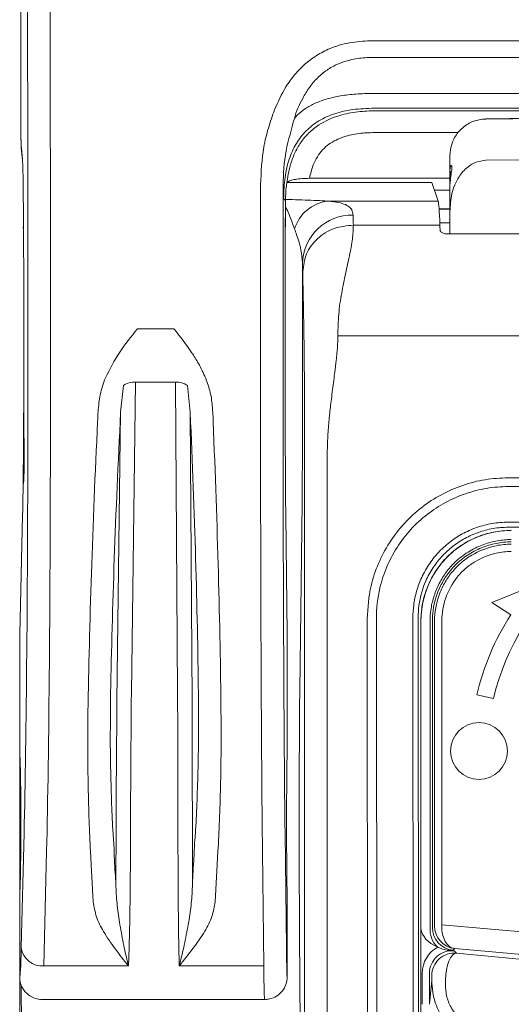
# Model space of a CAD drawing. Units: millimetres. Extents: x 0 to 2446, y 0 to 1680.
# Drawn here: x 917 to 952, y 1485 to 1554 of the extents above; entities that cross this region are included whole.
import ezdxf

# ---------------------------------------------------------------- set-up
doc = ezdxf.new("R2010")
doc.units = ezdxf.units.MM
doc.header["$LTSCALE"] = 6

# ---------------------------------------------------------------- blocks, each defined once
blk = doc.blocks.new('A$C60B71C16')
at = {"color": 7, "linetype": 'Continuous', "lineweight": 15}
for p, q in [((-49.214, 68.808), (-49.188, 26.375)), ((-24.459, 30.738), (24.459, 30.738)), ((24.459, 29.558), (-24.459, 29.558)), ((-48.713, 27.847), (-48.717, 27.834)), ((-48.697, 27.847), (-48.714, 25.252)), ((-48.714, 25.252), (-48.713, 27.847)), ((-48.713, 27.847), (-48.697, 27.847)), ((-24.44, 27.032), (24.44, 27.032)), ((-49.188, 26.375), (-49.187, 24.2)), ((24.379, 25.989), (-24.379, 25.989)), ((-24.228, 25.809), (24.228, 25.809)), ((0, 25.425), (-16.533, 25.242)), ((-19.05, 21.639), (-19.05, 22.63)), ((-16.532, 22.325), (0, 22.518)), ((-28.914, 21.059), (-19.009, 21.059)), ((-30.508, 20.714), (-30.523, 20.615)), ((-20.321, 20.755), (-30.485, 20.755)), ((-20.321, 20.755), (-19.877, 19.46)), ((-19.05, 18.729), (-19.05, 20.432)), ((-30.607, 19.494), (-30.729, 19.639)), ((-27.642, 19.46), (-19.877, 19.46)), ((-19.05, 17.155), (-19.05, 18.729)), ((-19.751, 17.771), (-25.833, 17.771)), ((19.229, 17.155), (-19.228, 17.155)), ((-48.996, 13.813), (-48.996, 6.193)), ((-30.62, 6.193), (-30.62, 13.813)), ((-29.402, 13.812), (-29.402, 6.192)), ((-41.002, 10.473), (-38.441, 10.473)), ((-26.925, 9.99), (26.925, 9.99)), ((-41.973, 6.489), (-42.182, 4.618)), ((-41.149, 6.73), (-41.427, -15.158)), ((-38.321, 6.73), (-41.149, 6.73)), ((-38.182, -15.152), (-38.321, 6.73)), ((-37.298, 4.61), (-37.496, 6.484)), ((-42.44, -15.704), (-42.182, 4.618)), ((-42.182, 4.618), (-42.218, 3.901)), ((-37.268, 3.911), (-37.298, 4.61)), ((-37.298, 4.61), (-37.169, -15.704)), ((-43.802, 3.942), (-43.8, 3.942)), ((-43.8, 3.942), (-43.8, 3.942)), ((-35.684, 3.942), (-35.684, 3.942)), ((-35.684, 3.942), (-35.683, 3.942)), ((-29.271, -55.212), (-29.253, 1.709)), ((-14.952, 0), (14.952, 0)), ((14.952, -0.623), (-14.952, -0.623)), ((-29.437, -1.755), (-29.596, -14.962)), ((-49.075, -2.626), (-49.276, -10.966)), ((-49.075, -2.664), (-49.276, -11.01)), ((-49.075, -2.626), (-49.075, -2.664)), ((-30.48, -11), (-30.58, -2.664)), ((-14.952, -3.124), (14.952, -3.124)), ((14.94, -3.483), (-14.94, -3.483)), ((-10.201, -6.377), (-16.102, -8.762)), ((-10.203, -6.379), (-16.102, -8.762)), ((-16.102, -8.762), (-14.761, -9.633)), ((-14.761, -9.634), (-14.761, -9.633)), ((-24.826, -51.358), (-24.864, -9.92)), ((-24.217, -9.91), (-24.179, -51.358)), ((-21.61, -51.285), (-21.648, -9.838)), ((-21.279, -9.84), (-21.241, -51.267)), ((-21.082, -10.05), (-21.082, -51.165)), ((-20.439, -31.623), (-20.439, -10.051)), ((-20.281, -10.052), (-20.281, -31.642)), ((-20.127, -31.444), (-20.127, -10.062)), ((-19.619, -10.063), (-19.619, -31.445)), ((-49.276, -11.01), (-49.276, -19.552)), ((-30.48, -11), (-30.48, -19.552)), ((-41.427, -15.158), (-41.433, -15.709)), ((-38.179, -15.709), (-38.182, -15.152)), ((-17.149, -15.26), (-15.98, -15.53)), ((-49.276, -19.552), (-49.276, -29.077)), ((-49.165, -33.049), (-48.971, -24.984)), ((-30.632, -24.984), (-30.535, -33.05)), ((-47.384, -26.268), (-47.578, -34.334)), ((-44.223, -27.642), (-44.303, -26.268)), ((-41.495, -26.217), (-41.495, -26.384)), ((-38.154, -26.384), (-38.154, -26.216)), ((-35.343, -26.268), (-35.426, -27.644)), ((-32.123, -34.334), (-32.22, -26.268)), ((-32.123, -34.334), (-32.22, -26.268)), ((-42.521, -28.578), (-42.51, -26.54)), ((-44.106, -29.822), (-44.223, -27.642)), ((-35.426, -27.644), (-35.547, -29.82)), ((-49.276, -29.077), (-49.276, -35.109)), ((-30.48, -29.077), (-30.48, -35.109)), ((-30.48, -29.077), (-30.48, -35.109)), ((-19.619, -31.445), (-4.484, -32.769)), ((-29.612, -32.061), (-29.525, -43.072)), ((-18.706, -33.115), (-18.833, -33.223)), ((-0.553, -34.703), (-18.706, -33.115)), ((-18.756, -33.266), (-18.592, -33.434)), ((-18.592, -33.434), (-15.146, -33.771)), ((-15.146, -33.771), (-0.553, -35.047)), ((-47.578, -34.334), (-41.633, -34.334)), ((-38.068, -34.334), (-32.123, -34.334)), ((-49.276, -35.109), (-49.276, -42.205)), ((-20.989, -37.034), (-20.989, -34.848)), ((-20.481, -34.847), (-20.481, -37.033)), ((-20.319, -35.344), (-20.318, -35.015)), ((-19.359, -35.288), (-19.36, -35.618)), ((-20.481, -37.033), (-20.319, -35.344)), ((-47.689, -36.697), (-32.068, -36.697))]:
    blk.add_line(p, q, dxfattribs=at)
at = {"color": 8, "linetype": 'Continuous', "lineweight": 15}
for p, q in [((-18.466, 24.282), (-24.228, 24.282)), ((-49.157, 23.067), (-49.172, 23.289)), ((-19.05, 20.226), (-20.14, 20.226)), ((-19.81, 18.902), (-19.05, 18.902)), ((-19.05, 18.891), (-19.809, 18.891)), ((-49.022, 17.567), (-49.008, 17.802)), ((-19.758, 17.928), (-19.05, 17.928)), ((-49.106, -45.498), (-49.184, -35.654))]:
    blk.add_line(p, q, dxfattribs=at)
at = {"color": 7, "linetype": 'Continuous', "lineweight": 15, "flags": 128}
for points in [[(-16.532, 25.227), (-16.533, 25.242), (-16.533, 25.242)], [(0, 25.412), (-1.016, 25.401), (-5.079, 25.355), (-16.532, 25.227)], [(-27.666, 1.656), (-27.675, -30.22), (-27.683, -55.265)], [(-19.359, -35.288), (-19.339, -34.943), (-19.289, -34.601), (-19.213, -34.278), (-19.114, -33.992), (-18.996, -33.754), (-18.866, -33.577), (-18.729, -33.468), (-18.592, -33.434)]]:
    blk.add_lwpolyline(points, dxfattribs=at)
at = {"color": 8, "linetype": 'Continuous', "lineweight": 15, "flags": 128}
blk.add_lwpolyline([(-19.05, 21.639), (-19.033, 21.472), (-18.982, 21.313)], dxfattribs=at)
at = {"color": 7, "linetype": 'Continuous', "lineweight": 15}
blk.add_circle((-17, -19.219), 2, dxfattribs=at)
for centre, radius, start, end in [((-27.277, 16.667), 2.817, 97.43421, 162.53046), ((-25.92, 14.992), 3.484, 88.78975, 178.35875), ((-41.209, 5.403), 1.328, 87.42883, 125.11722), ((-38.267, 5.401), 1.33, 54.54317, 92.33341), ((0, -19.219), 16.4, 128.46206, 167.00007), ((0, -19.219), 17.6, 147, 167.00016), ((0, -19.219), 17.6, 147, 167.00016), ((-17, -19.22), 2, 0.00059, 179.99941), ((-18.699, -31.765), 1.746, 175.32789, 224.7165), ((-18.693, -31.641), 1.588, 180.04001, 264.96071), ((-47.699, -32.861), 1.478, 187.33471, 274.69381), ((-18.729, -35.016), 1.588, 85.0497, 179.95066)]:
    blk.add_arc(centre, radius, start, end, dxfattribs=at)
for centre, major_axis, ratio, start_param, end_param in [((-49.17, 24.235), (0, -0.953), 0.017455, 4.748961, 6.161128), ((-49.276, -24.314), (-0.001, -47.96), 0.017455, 2.903201, 3.019535), ((-49.094, 18.279), (0, -4.127), 0.017455, 2.200257, 2.903201), ((-49.201, 13.793), (0, -11.747), 0.017455, 1.722927, 2.200257), ((-30.517, 13.793), (0, -11.747), 0.008727, 4.205661, 4.467673), ((-19.905, -1.341), (-0.01, -20.828), 0.017448, 2.73276, 3.090906), ((-25.893, -1.341), (0, -20.828), 0.007237, 2.732751, 2.828576), ((-20.09, -24.314), (-0.022, -45.865), 0.017448, 2.713837, 2.73276), ((-30.517, 13.793), (0, -11.747), 0.008727, 4.467673, 4.710724), ((-49.201, 13.793), (0, -11.747), 0.017455, 1.572462, 1.722927), ((-29.466, 13.799), (0, -7.392), 0.008727, 1.572461, 1.746563), ((-29.449, -1.341), (0, -17.272), 0.008727, 2.732751, 2.828576), ((-49.187, 6.174), (0, -10.922), 0.017455, 0.627979, 1.572462), ((-30.524, 6.174), (0, -10.922), 0.008727, 4.710724, 5.655206), ((-29.487, 6.175), (0, -9.8), 0.008727, 0.627979, 1.572461), ((-49.344, 4.563), (-0.001, -36.512), 0.017455, 0.627979, 1.554862), ((-47.757, 4.563), (-0.001, -38.1), 0.016728, 0.627979, 1.554498), ((-32.033, 4.563), (0.001, -38.1), 0.008363, 4.728688, 5.655206), ((-30.446, 4.563), (0.001, -36.512), 0.008727, 4.728324, 5.655206), ((-14.73, -10.054), (-4.498, 4.489), 0.999315, 5.497118, 7.06723), ((-31.538, -54.96), (-1.057, -44.003), 0.00107, 3.097076, 3.112421), ((-29.537, -24.314), (0, -11.557), 0.008727, 3.769571, 5.447092), ((-49.276, -24.314), (0, -4.762), 0.017455, 0.001665, 3.143258), ((-30.48, -24.314), (0, -4.763), 0.008727, 3.139928, 6.28152), ((-18.783, -31.657), (-2.304, 0.144), 0.687646, 0.123415, 1.088455), ((-18.568, -31.534), (0.492, -1.515), 0.976826, 4.390286, 5.873188), ((-20.155, -31.44), (0, -1.084), 0.026086, 1.505138, 1.566853), ((-18.568, -31.534), (-0.092, -1.585), 0.663226, 4.756483, 6.239385), ((-19.647, -31.44), (-0.044, -1.59), 0.017858, 1.50636, 1.568075), ((-49.276, -24.314), (0, -10.795), 0.017455, 6.282284, 6.911165), ((-30.48, -24.314), (0, -10.795), 0.008727, 5.655206, 6.282804), ((-30.48, -24.314), (0, -10.795), 0.008727, 5.655206, 6.282804), ((-18.893, -34.849), (1.418, -1.545), 0.99925, 2.900326, 3.96933), ((-18.893, -34.849), (1.081, -1.165), 0.998785, 2.306639, 3.963954), ((-20.927, -33.039), (-2.095, 0.183), 0.024434, 2.50044, 3.117552), ((-32.068, -24.314), (0, -12.383), 0.007608, 5.655207, 6.280879)]:
    blk.add_ellipse(centre, major_axis=major_axis, ratio=ratio, start_param=start_param, end_param=end_param, dxfattribs=at)
at = {"color": 8, "linetype": 'Continuous', "lineweight": 15}
for centre, major_axis, start_param, end_param in [((-49.024, 13.799), (0, -3.772), 2.423736, 3.090898), ((-49.095, -24.314), (0, -15.176), 4.468241, 4.957472)]:
    blk.add_ellipse(centre, major_axis=major_axis, ratio=0.008727, start_param=start_param, end_param=end_param, dxfattribs=at)
at = {"color": 7, "linetype": 'Continuous', "lineweight": 15, "extrusion": (0, 0, -1)}
for centre, major_axis, ratio, start_param, end_param in [((-41.853, 4.563), (-1.861, -38.1), 0.050251, 0.983793, 1.552042), ((-40.269, 4.482), (-1.862, -36.512), 0.052425, 0.983575, 1.552188), ((-39.211, 4.492), (1.629, -36.512), 0.05243, 4.730662, 5.299715), ((-37.628, 4.563), (1.628, -38.1), 0.050253, 4.730836, 5.299524)]:
    blk.add_ellipse(centre, major_axis=major_axis, ratio=ratio, start_param=start_param, end_param=end_param, dxfattribs=at)
at = {"color": 7, "linetype": 'Continuous', "lineweight": 15}
for points, knots in [([(-47.568, 93.631), (-47.553, 93.184), (-47.524, 92.287), (-47.482, 90.551), (-47.442, 88.609), (-47.401, 86.261), (-47.36, 83.467), (-47.322, 80.152), (-47.288, 76.088), (-47.258, 71.34), (-47.23, 66.004), (-47.207, 60.565), (-47.188, 55.064), (-47.172, 49.532), (-47.154, 42.223), (-47.136, 33.121), (-47.122, 22.2), (-47.116, 12.464), (-47.12, 6.379), (-47.12, 3.942), (-47.12, 3.942)], [0, 0, 0, 0, 0.031067, 0.062298, 0.093616, 0.124802, 0.165928, 0.207167, 0.248211, 0.305049, 0.361965, 0.419048, 0.476266, 0.533493, 0.590539, 0.702162, 0.813831, 0.925441, 0.999999, 1, 1, 1, 1]), ([(-48.717, 27.834), (-48.721, 30.496), (-48.728, 35.821), (-48.744, 42.95), (-48.759, 49.244), (-48.775, 54.706), (-48.793, 60.137), (-48.816, 65.508), (-48.844, 70.776), (-48.874, 75.42), (-48.909, 79.348), (-48.948, 82.504), (-48.988, 85.162), (-49.029, 87.397), (-49.068, 89.247), (-49.11, 90.902), (-49.14, 91.755), (-49.156, 92.18)], [0, 0, 0, 0, 0.110795, 0.221588, 0.297944, 0.374545, 0.451131, 0.527535, 0.603714, 0.679788, 0.732788, 0.786043, 0.839154, 0.87935, 0.919717, 0.959965, 1, 1, 1, 1]), ([(-31.364, 25.883), (-31.124, 26.43), (-30.738, 27.308), (-29.959, 28.374), (-29.206, 29.15), (-28.327, 29.785), (-27.238, 30.32), (-25.932, 30.674), (-24.95, 30.716), (-24.459, 30.738)], [0, 0, 0, 0, 0.197927, 0.317203, 0.436366, 0.555715, 0.67507, 0.837331, 1, 1, 1, 1]), ([(-24.459, 29.558), (-24.459, 29.558), (-24.821, 29.558), (-25.544, 29.513), (-26.366, 29.32), (-27.082, 29.039), (-27.698, 28.697), (-28.376, 28.131), (-28.942, 27.449), (-29.502, 26.504), (-29.848, 25.77), (-29.976, 25.276), (-29.976, 25.276)], [0, 0, 0, 0, 0.00002, 0.143347, 0.286311, 0.33235, 0.448084, 0.563841, 0.680826, 0.797999, 0.999984, 1, 1, 1, 1]), ([(-24.44, 27.032), (-24.843, 27.023), (-25.612, 27.006), (-26.704, 26.875), (-27.671, 26.663), (-28.514, 26.362), (-29.226, 25.973), (-29.693, 25.595), (-29.911, 25.35), (-29.975, 25.277)], [0, 0, 0, 0, 0.187504, 0.357648, 0.513554, 0.659261, 0.799696, 0.940327, 1, 1, 1, 1]), ([(-32.351, 20.632), (-32.311, 21.513), (-32.252, 22.85), (-31.828, 24.596), (-31.519, 25.454), (-31.364, 25.883)], [0, 0, 0, 0, 0.490689, 0.745271, 1, 1, 1, 1]), ([(-24.379, 25.989), (-24.877, 25.972), (-25.816, 25.941), (-27.13, 25.644), (-28.252, 25.148), (-29.175, 24.436), (-29.888, 23.513), (-30.384, 22.39), (-30.681, 21.076), (-30.712, 20.137), (-30.729, 19.639)], [0, 0, 0, 0, 0.144939, 0.273571, 0.390071, 0.5, 0.609932, 0.72643, 0.855061, 1, 1, 1, 1]), ([(-30.508, 20.714), (-30.443, 21.137), (-30.332, 21.853), (-29.979, 22.811), (-29.551, 23.591), (-28.975, 24.274), (-28.09, 24.988), (-26.908, 25.5), (-25.526, 25.766), (-24.66, 25.809), (-24.228, 25.809), (-24.228, 25.809)], [0, 0, 0, 0, 0.141907, 0.239781, 0.337505, 0.435862, 0.534224, 0.712961, 0.856316, 0.999987, 1, 1, 1, 1]), ([(-48.707, 3.981), (-48.706, 6.402), (-48.704, 11.158), (-48.707, 18.253), (-48.712, 22.918), (-48.714, 25.252)], [0, 0, 0, 0, 0.341274, 0.670488, 1, 1, 1, 1]), ([(-29.975, 25.277), (-29.975, 25.277), (-30.17, 24.535), (-30.65, 22.977), (-30.763, 21.371), (-30.763, 20.559), (-30.763, 20.559)], [0, 0, 0, 0, 0.000025, 0.493465, 0.999975, 1, 1, 1, 1]), ([(-16.532, 25.227), (-16.683, 25.217), (-17.122, 25.189), (-17.822, 24.911), (-18.498, 24.326), (-18.961, 23.53), (-19.02, 22.93), (-19.05, 22.63)], [0, 0, 0, 0, 0.113524, 0.328997, 0.550744, 0.77579, 1, 1, 1, 1]), ([(-24.228, 24.282), (-24.588, 24.273), (-25.307, 24.254), (-26.4, 24.043), (-27.47, 23.597), (-28.356, 22.728), (-28.752, 21.802), (-28.878, 21.223), (-28.914, 21.059)], [0, 0, 0, 0, 0.171814, 0.343169, 0.529181, 0.717, 0.919669, 1, 1, 1, 1]), ([(-49.187, 24.199), (-49.187, 24.135), (-49.187, 23.946), (-49.184, 23.649), (-49.18, 23.406), (-49.175, 23.269), (-49.17, 23.176), (-49.161, 23.098), (-49.157, 23.066)], [0, 0, 0, 0, 0.131419, 0.38646, 0.646708, 0.81444, 0.92241, 1, 1, 1, 1]), ([(-49.157, 23.066), (-49.151, 23.021), (-49.136, 22.908), (-49.107, 22.623), (-49.084, 22.325), (-49.073, 22.176)], [0, 0, 0, 0, 0.243277, 0.622405, 1, 1, 1, 1]), ([(-16.532, 22.325), (-16.762, 22.297), (-17.22, 22.242), (-17.887, 21.831), (-18.522, 21.095), (-18.971, 20), (-19.024, 19.152), (-19.05, 18.729)], [0, 0, 0, 0, 0.13997, 0.279368, 0.470098, 0.735613, 1, 1, 1, 1]), ([(-19.05, 21.639), (-19.035, 21.757), (-19.012, 21.947), (-18.941, 21.979), (-18.907, 21.923), (-18.901, 21.809), (-18.927, 21.566), (-18.966, 21.331), (-19.025, 20.928), (-19.038, 20.663), (-19.05, 20.432)], [0, 0, 0, 0, 0.219699, 0.35484, 0.414819, 0.544805, 0.603729, 0.765718, 0.796505, 1, 1, 1, 1]), ([(-19.05, 19.87), (-19.05, 20.016), (-19.05, 20.373), (-19.05, 20.903), (-19.05, 21.379), (-19.05, 21.554), (-19.05, 21.639)], [0, 0, 0, 0, 0.191275, 0.467275, 0.743287, 1, 1, 1, 1]), ([(-18.957, 21.556), (-18.957, 21.558), (-18.958, 21.565), (-18.958, 21.509), (-18.972, 21.372), (-19.007, 21.086), (-19.048, 20.76), (-19.043, 20.519), (-19.041, 20.429)], [0, 0, 0, 0, 0.038819, 0.154636, 0.333286, 0.55279, 0.831456, 1, 1, 1, 1]), ([(-28.914, 21.059), (-29.092, 21.055), (-29.446, 21.048), (-29.92, 20.991), (-30.283, 20.903), (-30.472, 20.805), (-30.499, 20.738), (-30.508, 20.714)], [0, 0, 0, 0, 0.216646, 0.433153, 0.652958, 0.874879, 1, 1, 1, 1]), ([(-32.352, 3.942), (-32.352, 3.942), (-32.352, 5), (-32.353, 8.309), (-32.353, 13.876), (-32.351, 18.38), (-32.351, 20.632)], [0, 0, 0, 0, 0.000007, 0.190191, 0.594895, 1, 1, 1, 1]), ([(-30.763, 20.558), (-30.764, 17.798), (-30.766, 12.274), (-30.765, 6.747), (-30.764, 3.981)], [0, 0, 0, 0, 0.499633, 1, 1, 1, 1]), ([(-30.729, 19.639), (-30.733, 19.667), (-30.741, 19.723), (-30.753, 20.062), (-30.76, 20.407), (-30.763, 20.558)], [0, 0, 0, 0, 0.358839, 0.720204, 1, 1, 1, 1]), ([(-30.617, 16.639), (-30.617, 16.644), (-30.615, 17.004), (-30.611, 17.707), (-30.604, 18.649), (-30.601, 19.457), (-30.578, 20.187), (-30.543, 20.463), (-30.523, 20.615)], [0, 0, 0, 0, 0.002892, 0.210693, 0.41827, 0.599645, 0.780568, 1, 1, 1, 1]), ([(-27.642, 19.46), (-27.481, 19.446), (-27.087, 19.413), (-26.587, 19.304), (-26.173, 19.114), (-25.905, 18.846), (-25.866, 18.6), (-25.847, 18.475)], [0, 0, 0, 0, 0.144315, 0.352662, 0.565372, 0.780358, 1, 1, 1, 1]), ([(-29.403, 15.092), (-29.429, 15.405), (-29.488, 16.101), (-29.748, 16.905), (-29.916, 17.374), (-29.965, 17.512)], [0, 0, 0, 0, 0.366515, 0.813839, 1, 1, 1, 1]), ([(-29.389, 14.508), (-29.334, 14.934), (-29.225, 15.787), (-28.402, 16.865), (-27.228, 17.62), (-26.298, 17.72), (-25.833, 17.771)], [0, 0, 0, 0, 0.250001, 0.5, 0.750001, 1, 1, 1, 1]), ([(-25.833, 17.771), (-25.846, 17.451), (-25.871, 16.791), (-26.094, 15.651), (-26.377, 14.384), (-26.661, 13.002), (-26.885, 11.544), (-26.912, 10.497), (-26.925, 9.99)], [0, 0, 0, 0, 0.159969, 0.329742, 0.500014, 0.670295, 0.840057, 1, 1, 1, 1]), ([(-19.228, 17.155), (-19.277, 17.157), (-19.375, 17.161), (-19.506, 17.195), (-19.619, 17.246), (-19.706, 17.318), (-19.735, 17.379), (-19.737, 17.414), (-19.738, 17.418)], [0, 0, 0, 0, 0.164208, 0.327884, 0.504026, 0.715049, 0.968824, 1, 1, 1, 1]), ([(-29.284, 8.225), (-29.289, 8.701), (-29.299, 9.657), (-29.317, 10.841), (-29.334, 11.852), (-29.352, 12.769), (-29.371, 13.616), (-29.383, 14.219), (-29.389, 14.508)], [0, 0, 0, 0, 0.164687, 0.331144, 0.504219, 0.657727, 0.836031, 1, 1, 1, 1]), ([(-43.259, 7.022), (-42.943, 7.637), (-42.315, 8.86), (-41.438, 9.932), (-41.006, 10.468), (-41.002, 10.473)], [0, 0, 0, 0, 0.500699, 0.995173, 1, 1, 1, 1]), ([(-38.441, 10.473), (-38.436, 10.468), (-38.009, 9.929), (-37.399, 9.141), (-36.658, 7.984), (-36.367, 7.357), (-36.206, 7.008)], [0, 0, 0, 0, 0.004821, 0.499044, 0.721596, 1, 1, 1, 1]), ([(-26.925, 9.99), (-26.926, 9.869), (-26.927, 9.62), (-26.948, 9.209), (-26.983, 8.753), (-27.042, 8.166), (-27.144, 7.335), (-27.265, 6.418), (-27.372, 5.574), (-27.443, 4.98), (-27.502, 4.455), (-27.573, 3.734), (-27.646, 2.803), (-27.659, 2.028), (-27.666, 1.656)], [0, 0, 0, 0, 0.057154, 0.117767, 0.181876, 0.249513, 0.354618, 0.5001, 0.578791, 0.645532, 0.700325, 0.752778, 0.881548, 1, 1, 1, 1]), ([(-29.253, 1.709), (-29.253, 2.035), (-29.253, 2.698), (-29.255, 3.66), (-29.258, 4.585), (-29.263, 5.522), (-29.269, 6.456), (-29.276, 7.377), (-29.281, 7.938), (-29.284, 8.225)], [0, 0, 0, 0, 0.127161, 0.258747, 0.383474, 0.513534, 0.674363, 0.833251, 1, 1, 1, 1]), ([(-43.766, 4.652), (-43.733, 5.052), (-43.666, 5.864), (-43.396, 6.632), (-43.259, 7.022)], [0, 0, 0, 0, 0.493037, 1, 1, 1, 1]), ([(-36.206, 7.008), (-36.09, 6.675), (-35.854, 6), (-35.744, 5.191), (-35.719, 4.732), (-35.714, 4.635)], [0, 0, 0, 0, 0.434012, 0.879482, 1, 1, 1, 1]), ([(-48.976, 6.186), (-48.976, 5.676), (-48.976, 4.655), (-48.975, 3.202), (-48.973, 1.873), (-48.967, 1.173), (-48.964, 0.823)], [0, 0, 0, 0, 0.249832, 0.499888, 0.749491, 1, 1, 1, 1]), ([(-43.8, 3.942), (-43.8, 3.942), (-43.8, 4.179), (-43.783, 4.416), (-43.766, 4.652)], [0, 0, 0, 0, 0.000173, 1, 1, 1, 1]), ([(-35.714, 4.635), (-35.699, 4.404), (-35.684, 4.173), (-35.684, 3.942), (-35.684, 3.942)], [0, 0, 0, 0, 0.999823, 1, 1, 1, 1]), ([(-48.964, 0.823), (-48.97, 0.509), (-48.98, -0.119), (-49.017, -0.458), (-49.035, -0.628)], [0, 0, 0, 0, 0.498906, 1, 1, 1, 1]), ([(-24.864, -9.92), (-24.811, -9.138), (-24.721, -7.805), (-24.1, -6.017), (-23.328, -4.538), (-22.301, -3.199), (-21.066, -2.056), (-19.667, -1.153), (-18.165, -0.497), (-16.578, -0.078), (-15.494, -0.026), (-14.952, 0)], [0, 0, 0, 0, 0.15044, 0.2565, 0.362565, 0.47144, 0.580301, 0.68568, 0.791067, 0.895551, 1, 1, 1, 1]), ([(-14.952, -0.623), (-14.952, -0.623), (-15.459, -0.623), (-16.475, -0.705), (-17.96, -1.084), (-19.368, -1.701), (-20.678, -2.547), (-21.833, -3.619), (-22.791, -4.873), (-23.515, -6.26), (-24.074, -7.934), (-24.217, -9.182), (-24.217, -9.91), (-24.217, -9.91)], [0, 0, 0, 0, 0.000008, 0.104447, 0.208925, 0.314467, 0.42, 0.528814, 0.637644, 0.743797, 0.849946, 0.999992, 1, 1, 1, 1]), ([(-21.648, -9.838), (-21.648, -9.837), (-21.648, -9.546), (-21.609, -8.916), (-21.41, -7.963), (-21.041, -6.966), (-20.493, -6.007), (-19.932, -5.321), (-19.316, -4.723), (-18.654, -4.207), (-17.694, -3.677), (-16.639, -3.308), (-15.705, -3.147), (-15.139, -3.124), (-14.952, -3.124), (-14.952, -3.124)], [0, 0, 0, 0, 0.000011, 0.082947, 0.179801, 0.276654, 0.384955, 0.493255, 0.527894, 0.629646, 0.731396, 0.838999, 0.946603, 0.999989, 1, 1, 1, 1]), ([(-14.94, -3.483), (-15.122, -3.488), (-15.66, -3.501), (-16.544, -3.66), (-17.536, -4.006), (-18.439, -4.504), (-19.062, -4.988), (-19.643, -5.55), (-20.174, -6.194), (-20.849, -7.371), (-21.231, -8.625), (-21.267, -9.552), (-21.279, -9.84)], [0, 0, 0, 0, 0.054833, 0.161744, 0.268655, 0.369696, 0.470742, 0.505256, 0.612954, 0.720652, 0.913008, 1, 1, 1, 1]), ([(-21.089, -10.05), (-21.065, -9.637), (-21.015, -8.805), (-20.63, -7.606), (-20.05, -6.495), (-19.258, -5.529), (-18.293, -4.736), (-17.183, -4.154), (-15.982, -3.768), (-15.149, -3.719), (-14.734, -3.695)], [0, 0, 0, 0, 0.124316, 0.250077, 0.375834, 0.499825, 0.623715, 0.749453, 0.875283, 1, 1, 1, 1]), ([(-20.439, -10.051), (-20.439, -10.051), (-20.439, -9.805), (-20.4, -9.247), (-20.211, -8.397), (-19.868, -7.525), (-19.392, -6.719), (-18.749, -5.949), (-17.913, -5.276), (-16.948, -4.768), (-15.955, -4.456), (-15.22, -4.356), (-14.812, -4.346), (-14.734, -4.346), (-14.734, -4.346)], [0, 0, 0, 0, 0.000014, 0.082607, 0.186855, 0.291124, 0.39539, 0.499607, 0.626085, 0.75266, 0.863247, 0.973788, 0.999987, 1, 1, 1, 1]), ([(-14.734, -4.505), (-14.734, -4.505), (-15.092, -4.505), (-15.811, -4.582), (-16.853, -4.898), (-17.825, -5.41), (-18.637, -6.063), (-19.262, -6.813), (-19.878, -7.855), (-20.222, -8.971), (-20.281, -9.813), (-20.281, -10.052), (-20.281, -10.052)], [0, 0, 0, 0, 0.000014, 0.123666, 0.247425, 0.374099, 0.500665, 0.604923, 0.709237, 0.917449, 0.999986, 1, 1, 1, 1]), ([(-20.127, -10.062), (-20.127, -10.062), (-20.127, -9.756), (-20.07, -9.144), (-19.832, -8.256), (-19.455, -7.42), (-18.944, -6.649), (-18.294, -5.976), (-17.313, -5.271), (-16.144, -4.804), (-15.176, -4.673), (-14.781, -4.669), (-14.734, -4.669)], [0, 0, 0, 0, 0.000014, 0.108502, 0.217059, 0.325004, 0.432911, 0.544036, 0.655206, 0.860002, 0.983195, 1, 1, 1, 1]), ([(-14.734, -5.178), (-15.09, -5.203), (-15.971, -5.266), (-17.07, -5.726), (-17.959, -6.361), (-18.738, -7.168), (-19.276, -8.163), (-19.574, -9.232), (-19.604, -9.786), (-19.619, -10.063)], [0, 0, 0, 0, 0.13962, 0.345397, 0.45626, 0.567069, 0.782907, 0.891492, 1, 1, 1, 1]), ([(-42.894, -15.666), (-42.894, -15.666), (-42.894, -16.581), (-42.924, -18.263), (-42.885, -20.714), (-42.822, -22.992), (-42.753, -24.335), (-42.718, -25.009)], [0, 0, 0, 0, 0.000009, 0.244686, 0.491301, 0.744591, 1, 1, 1, 1]), ([(-42.447, -16.257), (-42.444, -16.065), (-42.44, -15.874), (-42.44, -15.704), (-42.44, -15.704)], [0, 0, 0, 0, 0.999803, 1, 1, 1, 1]), ([(-41.433, -15.709), (-41.439, -16.299), (-41.453, -17.905), (-41.472, -20.584), (-41.487, -23.529), (-41.492, -25.379), (-41.495, -26.217)], [0, 0, 0, 0, 0.186815, 0.50789, 0.777097, 1, 1, 1, 1]), ([(-38.154, -26.216), (-38.155, -25.375), (-38.158, -23.525), (-38.164, -20.58), (-38.172, -17.904), (-38.177, -16.299), (-38.179, -15.709)], [0, 0, 0, 0, 0.22354, 0.492337, 0.813185, 1, 1, 1, 1]), ([(-37.169, -15.704), (-37.169, -15.704), (-37.169, -15.873), (-37.167, -16.068), (-37.166, -16.263)], [0, 0, 0, 0, 0.000191, 1, 1, 1, 1]), ([(-36.928, -25.006), (-36.892, -24.338), (-36.821, -22.997), (-36.749, -20.727), (-36.703, -18.272), (-36.715, -16.591), (-36.715, -15.669), (-36.715, -15.669)], [0, 0, 0, 0, 0.253245, 0.508596, 0.753332, 0.999991, 1, 1, 1, 1]), ([(-44.303, -26.268), (-44.338, -25.568), (-44.406, -24.161), (-44.471, -21.77), (-44.504, -19.218), (-44.486, -17.383), (-44.478, -16.462)], [0, 0, 0, 0, 0.25305, 0.508224, 0.753137, 1, 1, 1, 1]), ([(-42.509, -26.381), (-42.509, -26.381), (-42.509, -25.583), (-42.5, -23.788), (-42.487, -20.958), (-42.467, -18.375), (-42.452, -16.826), (-42.447, -16.257)], [0, 0, 0, 0, 0.000011, 0.222869, 0.492054, 0.813148, 1, 1, 1, 1]), ([(-37.166, -16.263), (-37.164, -16.832), (-37.157, -18.379), (-37.149, -20.958), (-37.144, -23.787), (-37.14, -25.581), (-37.14, -26.381), (-37.14, -26.382)], [0, 0, 0, 0, 0.186849, 0.507712, 0.776489, 0.999989, 1, 1, 1, 1]), ([(-35.132, -16.476), (-35.128, -17.388), (-35.12, -19.221), (-35.163, -21.763), (-35.235, -24.157), (-35.307, -25.563), (-35.343, -26.268)], [0, 0, 0, 0, 0.244938, 0.491823, 0.744853, 1, 1, 1, 1]), ([(-42.718, -25.009), (-42.678, -25.459), (-42.638, -25.909), (-42.638, -26.376), (-42.638, -26.376)], [0, 0, 0, 0, 0.999952, 1, 1, 1, 1]), ([(-37.011, -26.376), (-37.011, -26.376), (-37.011, -25.877), (-36.97, -25.441), (-36.928, -25.006)], [0, 0, 0, 0, 0.00005, 1, 1, 1, 1]), ([(-42.638, -26.376), (-42.638, -26.376), (-42.638, -27.053), (-42.558, -27.732), (-42.526, -28.469), (-42.521, -28.578)], [0, 0, 0, 0, 0.000031, 0.852035, 1, 1, 1, 1]), ([(-42.51, -26.54), (-42.509, -26.487), (-42.509, -26.434), (-42.509, -26.381), (-42.509, -26.381)], [0, 0, 0, 0, 0.999239, 1, 1, 1, 1]), ([(-41.495, -26.384), (-41.495, -26.419), (-41.498, -27.18), (-41.509, -28.671), (-41.534, -30.732), (-41.575, -32.715), (-41.613, -33.774), (-41.633, -34.334)], [0, 0, 0, 0, 0.011138, 0.241966, 0.480605, 0.72494, 1, 1, 1, 1]), ([(-38.068, -34.334), (-38.08, -33.767), (-38.105, -32.706), (-38.13, -30.718), (-38.146, -28.638), (-38.151, -27.137), (-38.154, -26.384)], [0, 0, 0, 0, 0.278183, 0.519812, 0.759089, 1, 1, 1, 1]), ([(-37.14, -26.382), (-37.14, -26.382), (-37.14, -26.436), (-37.139, -26.489), (-37.139, -26.542)], [0, 0, 0, 0, 0.000731, 1, 1, 1, 1]), ([(-37.139, -26.542), (-37.139, -26.574), (-37.138, -27.262), (-37.135, -27.932), (-37.132, -28.57)], [0, 0, 0, 0, 0.04703, 1, 1, 1, 1]), ([(-37.132, -28.57), (-37.108, -27.969), (-37.08, -27.265), (-37.011, -26.464), (-37.011, -26.376), (-37.011, -26.376)], [0, 0, 0, 0, 0.854457, 0.999963, 1, 1, 1, 1]), ([(-42.521, -28.578), (-42.501, -29.039), (-42.461, -29.961), (-42.251, -31.359), (-42.004, -32.744), (-41.788, -33.719), (-41.664, -34.217), (-41.638, -34.315), (-41.635, -34.328), (-41.633, -34.334)], [0, 0, 0, 0, 0.211357, 0.422808, 0.679735, 0.936602, 0.991596, 0.996021, 1, 1, 1, 1]), ([(-38.068, -34.334), (-38.066, -34.328), (-38.062, -34.314), (-38.033, -34.207), (-37.901, -33.699), (-37.671, -32.714), (-37.414, -31.33), (-37.197, -29.94), (-37.154, -29.027), (-37.132, -28.57)], [0, 0, 0, 0, 0.003972, 0.009204, 0.069057, 0.32559, 0.582183, 0.791138, 1, 1, 1, 1]), ([(-41.633, -34.334), (-41.637, -34.329), (-41.959, -33.93), (-42.585, -33.131), (-43.364, -31.995), (-43.937, -30.891), (-44.05, -30.181), (-44.106, -29.822)], [0, 0, 0, 0, 0.003619, 0.2778, 0.552569, 0.774134, 1, 1, 1, 1]), ([(-35.547, -29.82), (-35.603, -30.167), (-35.715, -30.871), (-36.29, -31.973), (-37.088, -33.121), (-37.732, -33.925), (-38.063, -34.329), (-38.068, -34.334)], [0, 0, 0, 0, 0.218435, 0.442667, 0.718971, 0.99639, 1, 1, 1, 1]), ([(-19.901, -33.011), (-19.902, -33.01), (-19.915, -33.005), (-19.928, -32.999), (-19.94, -32.994)], [0, 0, 0, 0, 0.099294, 1, 1, 1, 1]), ([(-19.901, -33.011), (-19.823, -33.046), (-19.6, -33.145), (-19.388, -33.188), (-19.251, -33.216)], [0, 0, 0, 0, 0.352888, 1, 1, 1, 1]), ([(-19.251, -33.216), (-19.088, -33.233), (-18.922, -33.249), (-18.759, -33.266), (-18.756, -33.266)], [0, 0, 0, 0, 0.979949, 1, 1, 1, 1]), ([(-49.258, -35.364), (-49.262, -35.358), (-49.267, -35.35), (-49.273, -35.261), (-49.275, -35.199), (-49.276, -35.164), (-49.276, -35.138), (-49.276, -35.118), (-49.276, -35.11), (-49.276, -35.109)], [0, 0, 0, 0, 0.556598, 0.826423, 0.907945, 0.94291, 0.978228, 0.996487, 1, 1, 1, 1]), ([(-32.068, -36.697), (-32.043, -36.696), (-31.926, -36.694), (-31.632, -36.654), (-31.209, -36.481), (-30.806, -36.12), (-30.533, -35.645), (-30.498, -35.288), (-30.48, -35.109)], [0, 0, 0, 0, 0.03006, 0.14139, 0.356064, 0.570715, 0.785357, 1, 1, 1, 1]), ([(-32.068, -36.697), (-32.043, -36.696), (-31.926, -36.694), (-31.632, -36.654), (-31.209, -36.481), (-30.806, -36.12), (-30.533, -35.645), (-30.498, -35.288), (-30.48, -35.109)], [0, 0, 0, 0, 0.03006, 0.141396, 0.35606, 0.570712, 0.785357, 1, 1, 1, 1]), ([(-49.263, -35.365), (-49.257, -35.4), (-49.244, -35.468), (-49.193, -35.644), (-49.09, -35.878), (-48.912, -36.143), (-48.642, -36.401), (-48.282, -36.598), (-47.946, -36.7), (-47.744, -36.686), (-47.688, -36.682)], [0, 0, 0, 0, 0.112139, 0.221388, 0.331428, 0.459632, 0.605014, 0.765481, 0.935319, 1, 1, 1, 1]), ([(-49.263, -35.365), (-49.257, -35.4), (-49.244, -35.468), (-49.193, -35.644), (-49.09, -35.878), (-48.912, -36.143), (-48.642, -36.401), (-48.282, -36.598), (-47.946, -36.7), (-47.744, -36.686), (-47.688, -36.682)], [0, 0, 0, 0, 0.112139, 0.221388, 0.331428, 0.459632, 0.605014, 0.765481, 0.935319, 1, 1, 1, 1]), ([(-16.864, -39.841), (-17.287, -39.711), (-18.141, -39.449), (-19.19, -38.574), (-19.924, -37.452), (-20.274, -36.335), (-20.307, -35.622), (-20.319, -35.344)], [0, 0, 0, 0, 0.219769, 0.444134, 0.655524, 0.865822, 1, 1, 1, 1]), ([(-19.36, -35.618), (-19.353, -35.809), (-19.333, -36.295), (-19.106, -37.061), (-18.615, -37.828), (-17.905, -38.411), (-17.341, -38.567), (-17.059, -38.644)], [0, 0, 0, 0, 0.138417, 0.350504, 0.559239, 0.779977, 1, 1, 1, 1])]:
    blk.add_open_spline(points, degree=3, knots=knots, dxfattribs=at)
at = {"color": 8, "linetype": 'Continuous', "lineweight": 15}
for points, knots in [([(-30.593, 19.581), (-30.435, 19.576), (-29.971, 19.56), (-28.927, 19.524), (-28.154, 19.486), (-27.642, 19.46)], [0, 0, 0, 0, 0.149667, 0.437472, 1, 1, 1, 1]), ([(-29.965, 17.512), (-30.053, 17.749), (-30.228, 18.221), (-30.438, 18.762), (-30.557, 18.973), (-30.602, 19.052)], [0, 0, 0, 0, 0.384492, 0.76842, 1, 1, 1, 1])]:
    blk.add_open_spline(points, degree=3, knots=knots, dxfattribs=at)

msp = doc.modelspace()

# ---------------------------------------------------------------- block references
msp.add_blockref('A$C60B71C16', (966.493, 1521.653))

doc.saveas('drawing.dxf')
